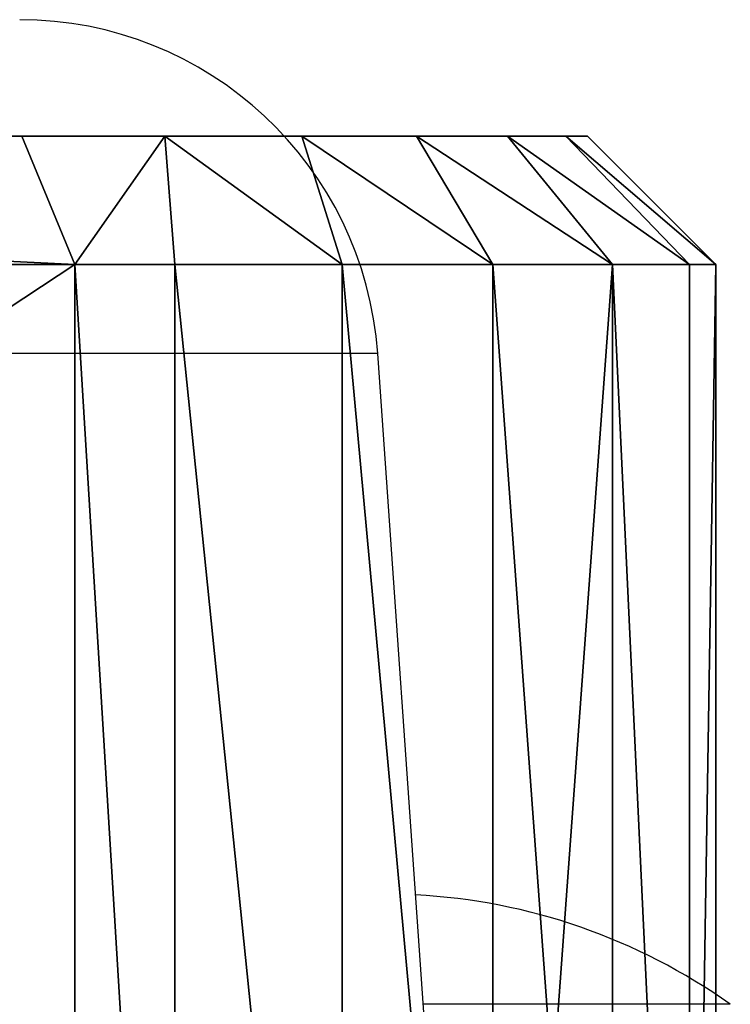
# Model space of a CAD drawing. Units: centimetres. Extents: x -192 to 192, y -160 to 160.
# Drawn here: x 13 to 16, y 2 to 6 of the extents above; entities that cross this region are included whole.
import ezdxf

# ---------------------------------------------------------------- set-up
doc = ezdxf.new("R2010")
doc.units = ezdxf.units.CM
doc.header["$LTSCALE"] = 2.54
doc.layers.get('0').update_dxf_attribs({"true_color": 0xff5454})
doc.layers.add('VP-EQ', color=7, linetype='Continuous', true_color=0x8a3492)

# ---------------------------------------------------------------- blocks, each defined once
blk = doc.blocks.new('Komponent_39')
at = {"color": 0}
for p, q in [((17.8, 6.9, 27.7929), (27.7929, 6.9, 17.8)), ((27.7929, 6.9, 12.7), (17.8, 6.9, 2.7071)), ((27.7929, 6.9, 12.7), (17.8, 6.9, 2.7071)), ((17.8, 6.9, 27.7929), (27.7929, 6.9, 17.8)), ((27.7929, 6.9, 17.8), (28.3502, 6.9, 17.8)), ((27.7929, 6.9, 12.7), (28.3502, 6.9, 12.7)), ((27.7929, 6.9, 17.8), (28.3502, 6.9, 17.8)), ((28, 6.4, 18.3), (27.7929, 6.9, 17.8)), ((28, 6.4, 12.2), (27.7929, 6.9, 12.7)), ((27.7929, 6.9, 12.7), (28.3502, 6.9, 12.7)), ((28, 6.4, 12.2), (27.7929, 6.9, 12.7)), ((28, 6.4, 18.3), (27.7929, 6.9, 17.8)), ((28.8853, 6.9, 17.7153), (28.3502, 6.9, 17.8)), ((28.3502, 6.9, 12.7), (28.8853, 6.9, 12.7847)), ((28.3502, 6.9, 17.8), (28.3895, 6.4, 18.3)), ((28.8853, 6.9, 17.7153), (28.3502, 6.9, 17.8)), ((28.3502, 6.9, 17.8), (28.3895, 6.4, 18.3)), ((28.3502, 6.9, 12.7), (28.8853, 6.9, 12.7847)), ((28.3502, 6.9, 12.7), (28.3895, 6.4, 12.2)), ((28.3502, 6.9, 12.7), (28.3895, 6.4, 12.2)), ((29.3325, 6.9, 17.4874), (28.8853, 6.9, 17.7153)), ((28.8853, 6.9, 12.7847), (29.3325, 6.9, 13.0126)), ((29.0417, 6.4, 18.1967), (28.8853, 6.9, 17.7153)), ((28.8853, 6.9, 12.7847), (29.0417, 6.4, 12.3033)), ((29.3325, 6.9, 17.4874), (28.8853, 6.9, 17.7153)), ((29.0417, 6.4, 18.1967), (28.8853, 6.9, 17.7153)), ((28.8853, 6.9, 12.7847), (29.3325, 6.9, 13.0126)), ((28.8853, 6.9, 12.7847), (29.0417, 6.4, 12.3033)), ((29.6874, 6.9, 17.1325), (29.3325, 6.9, 17.4874)), ((29.3325, 6.9, 13.0126), (29.6874, 6.9, 13.3675)), ((29.3325, 6.9, 13.0126), (29.6874, 6.9, 13.3675)), ((29.63, 6.4, 12.6031), (29.3325, 6.9, 13.0126)), ((29.6874, 6.9, 17.1325), (29.3325, 6.9, 17.4874)), ((29.63, 6.4, 17.8969), (29.3325, 6.9, 17.4874)), ((29.63, 6.4, 17.8969), (29.3325, 6.9, 17.4874)), ((29.63, 6.4, 12.6031), (29.3325, 6.9, 13.0126)), ((29.9153, 6.9, 16.6853), (29.6874, 6.9, 17.1325)), ((29.6874, 6.9, 13.3675), (29.9153, 6.9, 13.8147)), ((29.6874, 6.9, 13.3675), (29.9153, 6.9, 13.8147)), ((30.0969, 6.4, 13.07), (29.6874, 6.9, 13.3675)), ((29.9153, 6.9, 16.6853), (29.6874, 6.9, 17.1325)), ((29.6874, 6.9, 17.1325), (30.0969, 6.4, 17.43)), ((30.0969, 6.4, 13.07), (29.6874, 6.9, 13.3675)), ((29.6874, 6.9, 17.1325), (30.0969, 6.4, 17.43)), ((30, 6.9, 16.1502), (29.9153, 6.9, 16.6853)), ((29.9153, 6.9, 13.8147), (30, 6.9, 14.3498)), ((29.9153, 6.9, 13.8147), (30.3967, 6.4, 13.6583)), ((29.9153, 6.9, 13.8147), (30, 6.9, 14.3498)), ((29.9153, 6.9, 13.8147), (30.3967, 6.4, 13.6583)), ((30.3967, 6.4, 16.8417), (29.9153, 6.9, 16.6853)), ((30, 6.9, 16.1502), (29.9153, 6.9, 16.6853)), ((30.3967, 6.4, 16.8417), (29.9153, 6.9, 16.6853)), ((30, 6.9, 16.1502), (30, 6.9, 14.3498)), ((30, 6.9, 14.3498), (30.5, 6.4, 14.3105)), ((30.5, 6.4, 16.1895), (30, 6.9, 16.1502)), ((30, 6.9, 16.1502), (30, 6.9, 14.3498)), ((30.5, 6.4, 16.1895), (30, 6.9, 16.1502)), ((30, 6.9, 14.3498), (30.5, 6.4, 14.3105)), ((28, 6.4, 12.2), (18.3, 6.4, 2.5)), ((18.3, 6.4, 28), (28, 6.4, 18.3)), ((28, 6.4, 12.2), (18.3, 6.4, 2.5)), ((18.3, 6.4, 28), (28, 6.4, 18.3)), ((28, 0, 12.2), (28, 6.4, 12.2)), ((28, 6.4, 12.2), (28.3895, 6.4, 12.2)), ((28, 6.4, 18.3), (28.3895, 6.4, 18.3)), ((28, 0, 18.3), (28, 6.4, 18.3)), ((28, 0, 12.2), (28, 6.4, 12.2)), ((28, 0, 18.3), (28, 6.4, 18.3)), ((28, 6.4, 18.3), (28.3895, 6.4, 18.3)), ((28, 6.4, 12.2), (28.3895, 6.4, 12.2)), ((29.0417, 6.4, 18.1967), (28.3895, 6.4, 18.3)), ((28.3895, 0, 18.3), (28.3895, 6.4, 18.3)), ((28.3895, 0, 12.2), (28.3895, 6.4, 12.2)), ((28.3895, 6.4, 12.2), (29.0417, 6.4, 12.3033)), ((28.3895, 0, 12.2), (28.3895, 6.4, 12.2)), ((28.3895, 0, 18.3), (28.3895, 6.4, 18.3)), ((29.0417, 6.4, 18.1967), (28.3895, 6.4, 18.3)), ((28.3895, 6.4, 12.2), (29.0417, 6.4, 12.3033)), ((29.63, 6.4, 17.8969), (29.0417, 6.4, 18.1967)), ((29.0417, 0, 18.1967), (29.0417, 6.4, 18.1967)), ((29.0417, 0, 18.1967), (29.0417, 6.4, 18.1967)), ((29.0417, 0, 12.3033), (29.0417, 6.4, 12.3033)), ((29.0417, 6.4, 12.3033), (29.63, 6.4, 12.6031)), ((29.0417, 0, 12.3033), (29.0417, 6.4, 12.3033)), ((29.63, 6.4, 17.8969), (29.0417, 6.4, 18.1967)), ((29.0417, 6.4, 12.3033), (29.63, 6.4, 12.6031)), ((29.63, 0, 17.8969), (29.63, 6.4, 17.8969)), ((30.0969, 6.4, 17.43), (29.63, 6.4, 17.8969)), ((29.63, 0, 17.8969), (29.63, 6.4, 17.8969)), ((29.63, 0, 12.6031), (29.63, 6.4, 12.6031)), ((29.63, 0, 12.6031), (29.63, 6.4, 12.6031)), ((29.63, 6.4, 12.6031), (30.0969, 6.4, 13.07)), ((29.63, 6.4, 12.6031), (30.0969, 6.4, 13.07)), ((30.0969, 6.4, 17.43), (29.63, 6.4, 17.8969)), ((30.0969, 0, 17.43), (30.0969, 6.4, 17.43)), ((30.3967, 6.4, 16.8417), (30.0969, 6.4, 17.43)), ((30.0969, 0, 17.43), (30.0969, 6.4, 17.43)), ((30.0969, 0, 13.07), (30.0969, 6.4, 13.07)), ((30.0969, 6.4, 13.07), (30.3967, 6.4, 13.6583)), ((30.0969, 0, 13.07), (30.0969, 6.4, 13.07)), ((30.0969, 6.4, 13.07), (30.3967, 6.4, 13.6583)), ((30.3967, 6.4, 16.8417), (30.0969, 6.4, 17.43)), ((30.3967, 0, 16.8417), (30.3967, 6.4, 16.8417)), ((30.5, 6.4, 16.1895), (30.3967, 6.4, 16.8417)), ((30.3967, 0, 16.8417), (30.3967, 6.4, 16.8417)), ((30.3967, 0, 13.6583), (30.3967, 6.4, 13.6583)), ((30.3967, 0, 13.6583), (30.3967, 6.4, 13.6583)), ((30.3967, 6.4, 13.6583), (30.5, 6.4, 14.3105)), ((30.3967, 6.4, 13.6583), (30.5, 6.4, 14.3105)), ((30.5, 6.4, 16.1895), (30.3967, 6.4, 16.8417)), ((30.5, 0, 16.1895), (30.5, 6.4, 16.1895)), ((30.5, 0, 14.3105), (30.5, 6.4, 14.3105)), ((30.5, 0, 14.3105), (30.5, 6.4, 14.3105)), ((30.5, 6.4, 16.1895), (30.5, 6.4, 14.3105)), ((30.5, 0, 16.1895), (30.5, 6.4, 16.1895)), ((30.5, 6.4, 16.1895), (30.5, 6.4, 14.3105))]:
    blk.add_line(p, q, dxfattribs=at)
mesh = blk.add_polyface(dxfattribs=at)
corners = [(14.45, 6.9, 10.9361), (16.05, 6.9, 4.7467), (14.45, 6.9, 4.7467), (16.05, 6.9, 10.9361), (17.5141, 6.9, 11.3284), (12.9859, 6.9, 11.3284), (19.1716, 6.9, 12.9859), (15.25, 6.9, 12.3782), (16.6859, 6.9, 12.763), (17.737, 6.9, 13.8141), (19.5639, 6.9, 14.45), (18.1218, 6.9, 15.25), (25.7533, 6.9, 14.45), (11.3284, 6.9, 12.9859), (13.8141, 6.9, 12.763), (12.763, 6.9, 13.8141), (10.9361, 6.9, 14.45), (12.3782, 6.9, 15.25), (13.8147, 6.9, 0.5847), (16.1502, 6.9, 0.5), (14.3498, 6.9, 0.5), (16.6853, 6.9, 0.5847), (13.3675, 6.9, 0.8126), (17.1325, 6.9, 0.8126), (13.0126, 6.9, 1.1675), (17.4874, 6.9, 1.1675), (12.7847, 6.9, 1.6147), (17.7153, 6.9, 1.6147), (12.7, 6.9, 2.1498), (17.8, 6.9, 2.1498), (12.7, 6.9, 2.7071), (17.8, 6.9, 2.7071), (2.7071, 6.9, 12.7), (4.7467, 6.9, 14.45), (2.1498, 6.9, 12.7), (1.6147, 6.9, 12.7847), (1.1675, 6.9, 13.0126), (0.8126, 6.9, 13.3675), (0.5847, 6.9, 13.8147), (0.5, 6.9, 14.3498), (0.5, 6.9, 16.1502), (4.7467, 6.9, 16.05), (14.45, 6.9, 25.7533), (2.7071, 6.9, 17.8), (0.5847, 6.9, 16.6853), (0.8126, 6.9, 17.1325), (1.1675, 6.9, 17.4874), (1.6147, 6.9, 17.7153), (2.1498, 6.9, 17.8), (12.7, 6.9, 27.7929), (16.05, 6.9, 25.7533), (27.7929, 6.9, 12.7), (28.3502, 6.9, 12.7), (28.8853, 6.9, 12.7847), (29.3325, 6.9, 13.0126), (29.6874, 6.9, 13.3675), (29.9153, 6.9, 13.8147), (30, 6.9, 14.3498), (30, 6.9, 16.1502), (25.7533, 6.9, 16.05), (19.5639, 6.9, 16.05), (27.7929, 6.9, 17.8), (29.9153, 6.9, 16.6853), (29.6874, 6.9, 17.1325), (29.3325, 6.9, 17.4874), (28.8853, 6.9, 17.7153), (17.8, 6.9, 27.7929), (12.7, 6.9, 28.3502), (17.8, 6.9, 28.3502), (12.7847, 6.9, 28.8853), (17.7153, 6.9, 28.8853), (17.4874, 6.9, 29.3325), (13.0126, 6.9, 29.3325), (17.1325, 6.9, 29.6874), (13.3675, 6.9, 29.6874), (13.8147, 6.9, 29.9153), (16.6853, 6.9, 29.9153), (14.3498, 6.9, 30), (16.1502, 6.9, 30), (10.9361, 6.9, 16.05), (12.763, 6.9, 16.6859), (11.3284, 6.9, 17.5141), (13.8141, 6.9, 17.737), (12.9859, 6.9, 19.1716), (15.25, 6.9, 18.1218), (17.5141, 6.9, 19.1716), (16.05, 6.9, 19.5639), (14.45, 6.9, 19.5639), (17.737, 6.9, 16.6859), (19.1716, 6.9, 17.5141), (16.6859, 6.9, 17.737), (28.3502, 6.9, 17.8)]
mesh.append_faces([[corners[k] for k in face] for face in [(18, 19, 20), (43, 47, 48), (76, 77, 78)]], dxfattribs={"vtx0": -1, "color": 0})
mesh.append_faces([[corners[k] for k in face] for face in [(0, 1, 2), (1, 0, 3), (3, 0, 4), (4, 5, 6), (6, 9, 10), (10, 11, 12), (13, 7, 5), (7, 13, 14), (14, 13, 15), (15, 16, 17), (19, 18, 21), (21, 22, 23), (23, 24, 25), (25, 26, 27), (27, 28, 29), (29, 30, 31), (2, 32, 33), (33, 40, 16), (41, 40, 42), (31, 1, 51), (51, 12, 52), (52, 12, 53), (53, 12, 54), (54, 12, 55), (55, 12, 56), (56, 12, 57), (57, 12, 58), (59, 11, 60), (58, 61, 62), (62, 61, 63), (63, 61, 64), (64, 61, 65), (61, 50, 66), (66, 67, 68), (68, 69, 70), (70, 69, 71), (71, 72, 73), (73, 75, 76), (17, 79, 80), (79, 17, 41), (80, 81, 82), (82, 83, 84), (85, 83, 86), (86, 42, 50), (88, 60, 11), (60, 88, 89), (89, 90, 85)]], dxfattribs={"vtx0": -1, "vtx1": -1, "color": 0})
mesh.append_faces([[corners[k] for k in face] for face in [(6, 5, 7), (31, 30, 2), (16, 40, 17), (17, 40, 41), (42, 40, 43), (42, 49, 50), (1, 31, 2), (58, 12, 11), (58, 11, 59), (58, 50, 61), (66, 50, 49), (84, 83, 85)]], dxfattribs={"vtx0": -1, "vtx1": -1, "vtx2": -1, "color": 0})
mesh.append_faces([[corners[k] for k in face] for face in [(4, 0, 5), (6, 7, 8), (6, 8, 9), (10, 9, 11), (15, 13, 16), (21, 18, 22), (23, 22, 24), (25, 24, 26), (27, 26, 28), (29, 28, 30), (2, 30, 32), (33, 32, 34), (33, 34, 35), (33, 35, 36), (33, 36, 37), (33, 37, 38), (33, 38, 39), (33, 39, 40), (43, 40, 44), (43, 44, 45), (43, 45, 46), (43, 46, 47), (42, 43, 49), (51, 1, 12), (58, 59, 50), (66, 49, 67), (68, 67, 69), (71, 69, 72), (73, 72, 74), (73, 74, 75), (76, 75, 77), (80, 79, 81), (82, 81, 83), (86, 83, 87), (86, 87, 42), (89, 88, 90), (85, 90, 84)]], dxfattribs={"vtx0": -1, "vtx2": -1, "color": 0})
mesh.append_faces([[corners[k] for k in face] for face in [(91, 65, 61)]], dxfattribs={"vtx1": -1, "color": 0})
mesh = blk.add_polyface(dxfattribs=at)
corners = [(17.8, 6.9, 2.7071), (28, 6.4, 12.2), (18.3, 6.4, 2.5), (27.7929, 6.9, 12.7)]
mesh.append_faces([[corners[k] for k in face] for face in [(0, 1, 2), (1, 0, 3)]], dxfattribs={"vtx0": -1, "color": 0})
mesh = blk.add_polyface(dxfattribs=at)
corners = [(17.8, 6.9, 27.7929), (28, 6.4, 18.3), (27.7929, 6.9, 17.8), (18.3, 6.4, 28)]
mesh.append_faces([[corners[k] for k in face] for face in [(0, 1, 2), (1, 0, 3)]], dxfattribs={"vtx0": -1, "color": 0})
mesh = blk.add_polyface(dxfattribs=at)
corners = [(28, 6.4, 18.3), (28.3502, 6.9, 17.8), (27.7929, 6.9, 17.8), (28.3895, 6.4, 18.3)]
mesh.append_faces([[corners[k] for k in face] for face in [(0, 1, 2), (1, 0, 3)]], dxfattribs={"vtx0": -1, "color": 0})
mesh = blk.add_polyface(dxfattribs=at)
corners = [(28.3502, 6.9, 12.7), (28, 6.4, 12.2), (27.7929, 6.9, 12.7), (28.3895, 6.4, 12.2)]
mesh.append_faces([[corners[k] for k in face] for face in [(0, 1, 2), (1, 0, 3)]], dxfattribs={"vtx0": -1, "color": 0})
mesh = blk.add_polyface(dxfattribs=at)
corners = [(28.3502, 6.9, 17.8), (29.0417, 6.4, 18.1967), (28.8853, 6.9, 17.7153), (28.3895, 6.4, 18.3)]
mesh.append_faces([[corners[k] for k in face] for face in [(0, 1, 2), (1, 0, 3)]], dxfattribs={"vtx0": -1, "color": 0})
mesh = blk.add_polyface(dxfattribs=at)
corners = [(28.3502, 6.9, 12.7), (29.0417, 6.4, 12.3033), (28.3895, 6.4, 12.2), (28.8853, 6.9, 12.7847)]
mesh.append_faces([[corners[k] for k in face] for face in [(0, 1, 2), (1, 0, 3)]], dxfattribs={"vtx0": -1, "color": 0})
mesh = blk.add_polyface(dxfattribs=at)
corners = [(28.8853, 6.9, 17.7153), (29.63, 6.4, 17.8969), (29.3325, 6.9, 17.4874), (29.0417, 6.4, 18.1967)]
mesh.append_faces([[corners[k] for k in face] for face in [(0, 1, 2), (1, 0, 3)]], dxfattribs={"vtx0": -1, "color": 0})
mesh = blk.add_polyface(dxfattribs=at)
corners = [(28.8853, 6.9, 12.7847), (29.63, 6.4, 12.6031), (29.0417, 6.4, 12.3033), (29.3325, 6.9, 13.0126)]
mesh.append_faces([[corners[k] for k in face] for face in [(0, 1, 2), (1, 0, 3)]], dxfattribs={"vtx0": -1, "color": 0})
mesh = blk.add_polyface(dxfattribs=at)
corners = [(29.3325, 6.9, 13.0126), (30.0969, 6.4, 13.07), (29.63, 6.4, 12.6031), (29.6874, 6.9, 13.3675)]
mesh.append_faces([[corners[k] for k in face] for face in [(0, 1, 2), (1, 0, 3)]], dxfattribs={"vtx0": -1, "color": 0})
mesh = blk.add_polyface(dxfattribs=at)
corners = [(29.3325, 6.9, 17.4874), (30.0969, 6.4, 17.43), (29.6874, 6.9, 17.1325), (29.63, 6.4, 17.8969)]
mesh.append_faces([[corners[k] for k in face] for face in [(0, 1, 2), (1, 0, 3)]], dxfattribs={"vtx0": -1, "color": 0})
mesh = blk.add_polyface(dxfattribs=at)
corners = [(29.6874, 6.9, 13.3675), (30.3967, 6.4, 13.6583), (30.0969, 6.4, 13.07), (29.9153, 6.9, 13.8147)]
mesh.append_faces([[corners[k] for k in face] for face in [(0, 1, 2), (1, 0, 3)]], dxfattribs={"vtx0": -1, "color": 0})
mesh = blk.add_polyface(dxfattribs=at)
corners = [(29.6874, 6.9, 17.1325), (30.3967, 6.4, 16.8417), (29.9153, 6.9, 16.6853), (30.0969, 6.4, 17.43)]
mesh.append_faces([[corners[k] for k in face] for face in [(0, 1, 2), (1, 0, 3)]], dxfattribs={"vtx0": -1, "color": 0})
mesh = blk.add_polyface(dxfattribs=at)
corners = [(29.9153, 6.9, 13.8147), (30.5, 6.4, 14.3105), (30.3967, 6.4, 13.6583), (30, 6.9, 14.3498)]
mesh.append_faces([[corners[k] for k in face] for face in [(0, 1, 2), (1, 0, 3)]], dxfattribs={"vtx0": -1, "color": 0})
mesh = blk.add_polyface(dxfattribs=at)
corners = [(29.9153, 6.9, 16.6853), (30.5, 6.4, 16.1895), (30, 6.9, 16.1502), (30.3967, 6.4, 16.8417)]
mesh.append_faces([[corners[k] for k in face] for face in [(0, 1, 2), (1, 0, 3)]], dxfattribs={"vtx0": -1, "color": 0})
mesh = blk.add_polyface(dxfattribs=at)
corners = [(30, 6.9, 14.3498), (30.5, 6.4, 16.1895), (30.5, 6.4, 14.3105), (30, 6.9, 16.1502)]
mesh.append_faces([[corners[k] for k in face] for face in [(0, 1, 2), (1, 0, 3)]], dxfattribs={"vtx0": -1, "color": 0})
mesh = blk.add_polyface(dxfattribs=at)
corners = [(28, 6.4, 12.2), (18.3, 0, 2.5), (18.3, 6.4, 2.5), (28, 0, 12.2)]
mesh.append_faces([[corners[k] for k in face] for face in [(0, 1, 2), (1, 0, 3)]], dxfattribs={"vtx0": -1, "color": 0})
mesh = blk.add_polyface(dxfattribs=at)
corners = [(28, 0, 18.3), (18.3, 6.4, 28), (18.3, 0, 28), (28, 6.4, 18.3)]
mesh.append_faces([[corners[k] for k in face] for face in [(0, 1, 2), (1, 0, 3)]], dxfattribs={"vtx0": -1, "color": 0})
mesh = blk.add_polyface(dxfattribs=at)
corners = [(28, 6.4, 12.2), (28.3895, 0, 12.2), (28, 0, 12.2), (28.3895, 6.4, 12.2)]
mesh.append_faces([[corners[k] for k in face] for face in [(0, 1, 2), (1, 0, 3)]], dxfattribs={"vtx0": -1, "color": 0})
mesh = blk.add_polyface(dxfattribs=at)
corners = [(28.3895, 0, 18.3), (28, 6.4, 18.3), (28, 0, 18.3), (28.3895, 6.4, 18.3)]
mesh.append_faces([[corners[k] for k in face] for face in [(0, 1, 2), (1, 0, 3)]], dxfattribs={"vtx0": -1, "color": 0})
mesh = blk.add_polyface(dxfattribs=at)
corners = [(29.0417, 0, 18.1967), (28.3895, 6.4, 18.3), (28.3895, 0, 18.3), (29.0417, 6.4, 18.1967)]
mesh.append_faces([[corners[k] for k in face] for face in [(0, 1, 2), (1, 0, 3)]], dxfattribs={"vtx0": -1, "color": 0})
mesh = blk.add_polyface(dxfattribs=at)
corners = [(28.3895, 6.4, 12.2), (29.0417, 0, 12.3033), (28.3895, 0, 12.2), (29.0417, 6.4, 12.3033)]
mesh.append_faces([[corners[k] for k in face] for face in [(0, 1, 2), (1, 0, 3)]], dxfattribs={"vtx0": -1, "color": 0})
mesh = blk.add_polyface(dxfattribs=at)
corners = [(29.63, 0, 17.8969), (29.0417, 6.4, 18.1967), (29.0417, 0, 18.1967), (29.63, 6.4, 17.8969)]
mesh.append_faces([[corners[k] for k in face] for face in [(0, 1, 2), (1, 0, 3)]], dxfattribs={"vtx0": -1, "color": 0})
mesh = blk.add_polyface(dxfattribs=at)
corners = [(29.0417, 6.4, 12.3033), (29.63, 0, 12.6031), (29.0417, 0, 12.3033), (29.63, 6.4, 12.6031)]
mesh.append_faces([[corners[k] for k in face] for face in [(0, 1, 2), (1, 0, 3)]], dxfattribs={"vtx0": -1, "color": 0})
mesh = blk.add_polyface(dxfattribs=at)
corners = [(30.0969, 0, 17.43), (29.63, 6.4, 17.8969), (29.63, 0, 17.8969), (30.0969, 6.4, 17.43)]
mesh.append_faces([[corners[k] for k in face] for face in [(0, 1, 2), (1, 0, 3)]], dxfattribs={"vtx0": -1, "color": 0})
mesh = blk.add_polyface(dxfattribs=at)
corners = [(29.63, 0, 12.6031), (30.0969, 6.4, 13.07), (30.0969, 0, 13.07), (29.63, 6.4, 12.6031)]
mesh.append_faces([[corners[k] for k in face] for face in [(0, 1, 2), (1, 0, 3)]], dxfattribs={"vtx0": -1, "color": 0})
mesh = blk.add_polyface(dxfattribs=at)
corners = [(30.3967, 0, 16.8417), (30.0969, 6.4, 17.43), (30.0969, 0, 17.43), (30.3967, 6.4, 16.8417)]
mesh.append_faces([[corners[k] for k in face] for face in [(0, 1, 2), (1, 0, 3)]], dxfattribs={"vtx0": -1, "color": 0})
mesh = blk.add_polyface(dxfattribs=at)
corners = [(30.0969, 6.4, 13.07), (30.3967, 0, 13.6583), (30.0969, 0, 13.07), (30.3967, 6.4, 13.6583)]
mesh.append_faces([[corners[k] for k in face] for face in [(0, 1, 2), (1, 0, 3)]], dxfattribs={"vtx0": -1, "color": 0})
mesh = blk.add_polyface(dxfattribs=at)
corners = [(30.5, 6.4, 16.1895), (30.3967, 0, 16.8417), (30.5, 0, 16.1895), (30.3967, 6.4, 16.8417)]
mesh.append_faces([[corners[k] for k in face] for face in [(0, 1, 2), (1, 0, 3)]], dxfattribs={"vtx0": -1, "color": 0})
mesh = blk.add_polyface(dxfattribs=at)
corners = [(30.3967, 0, 13.6583), (30.5, 6.4, 14.3105), (30.5, 0, 14.3105), (30.3967, 6.4, 13.6583)]
mesh.append_faces([[corners[k] for k in face] for face in [(0, 1, 2), (1, 0, 3)]], dxfattribs={"vtx0": -1, "color": 0})
mesh = blk.add_polyface(dxfattribs=at)
corners = [(30.5, 6.4, 14.3105), (30.5, 0, 16.1895), (30.5, 0, 14.3105), (30.5, 6.4, 16.1895)]
mesh.append_faces([[corners[k] for k in face] for face in [(0, 1, 2), (1, 0, 3)]], dxfattribs={"vtx0": -1, "color": 0})
blk = doc.blocks.new('element_graj_cy_1')
at = {"color": 0}
blk.add_blockref('Komponent_39', (0.0528, 9, 3.2702), dxfattribs=at)
blk = doc.blocks.new('Grupuj_14')
at = {"color": 0}
blk.add_blockref('element_graj_cy_1', (25.2906, -0.023, 14.1817), dxfattribs=at)
blk = doc.blocks.new('b_benkiC11Q_WOODEN_LOW')
at = {"color": 0}
blk.add_blockref('Grupuj_14', (0, 0), dxfattribs=at)
blk = doc.blocks.new('Grupuj_3')
at = {"color": 0}
blk.add_blockref('b_benkiC11Q_WOODEN_LOW', (1.9789, 0, 55.8019), dxfattribs=at)
blk = doc.blocks.new('RC1562_')
at = {"color": 0, "linetype": 'Continuous', "lineweight": 25}
for p, q in [((303.9333, 298.3664), (302.4834, 298.3664)), ((304.1188, 295.7144), (303.9333, 298.3664)), ((305.3089, 295.8288), (304.1108, 295.8288))]:
    blk.add_line(p, q, dxfattribs=at)
for centre, radius, start, end in [((302.5367, 298.2688), 1.4, 4, 90), ((303.9589, 293.9246), 2.3342, 54.6647, 87.0039)]:
    blk.add_arc(centre, radius, start, end, dxfattribs=at)
blk = doc.blocks.new('RC1562_2D')
at = {"layer": 'VP-EQ', "color": 0}
blk.add_blockref('RC1562_', (0, 0), dxfattribs=at)

msp = doc.modelspace()

# ---------------------------------------------------------------- block references
at = {"color": 8, "true_color": 0x6f7c7f}
msp.add_blockref('Grupuj_3', (-42.029, -10.0804), dxfattribs=at)
at = {"layer": 'VP-EQ', "color": 0}
msp.add_blockref('RC1562_2D', (-289.4591, -293.4177), dxfattribs=at)

doc.saveas('drawing.dxf')
